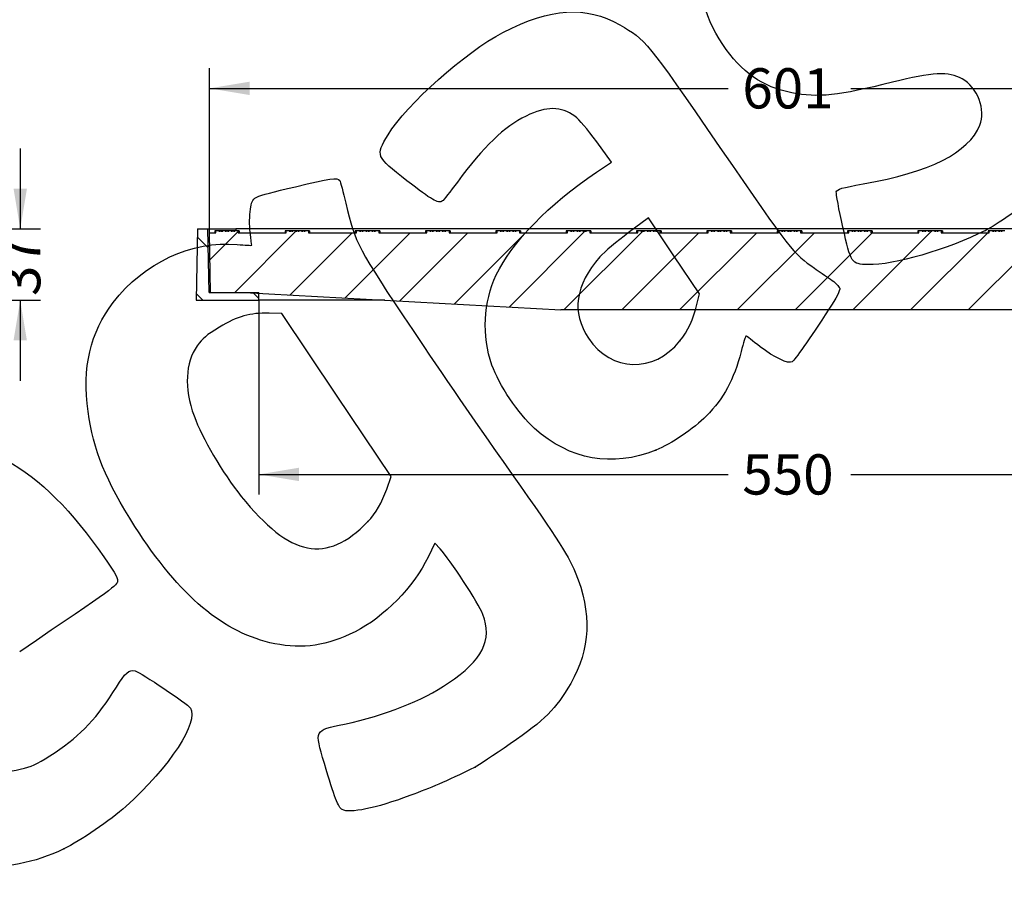
# Model space of a CAD drawing. Units: millimetres. Extents: x 0 to 291, y 0 to 204.
# Drawn here: x 173 to 250, y 91 to 157 of the extents above; entities that cross this region are included whole.
import ezdxf
from ezdxf.enums import TextEntityAlignment as Align

# ---------------------------------------------------------------- set-up
doc = ezdxf.new("R2010")
doc.units = ezdxf.units.MM
for name, color, linetype in [('PO-20M', 7, 'Continuous'), ('PO-20R', 7, 'Continuous'), ('Predeterminado', 7, 'Continuous')]:
    doc.layers.add(name, color=color, linetype=linetype)
doc.styles.add('SEACAD_Arial', font='arial.ttf')
doc.dimstyles.new('ISO', dxfattribs={"dimtxt": 3.125, "dimasz": 3.125, "dimexe": 1.5625, "dimexo": 0, "dimgap": 0.78125, "dimtad": 0, "dimdec": 0, "dimlfac": 6.666667, "dimtxsty": 'SEACAD_Arial', "dimblk1": '_SE_FILLED', "dimblk2": '_SE_FILLED', "dimsah": 1, "dimcen": 1.5625, "dimadec": 1, "dimazin": 0, "dimtfac": 0.5, "dimtmove": 0, "dimatfit": 3, "dimfxl": 1, "dimarcsym": 0})

# ---------------------------------------------------------------- blocks, each defined once
blk = doc.blocks.new('SE6')
at = {"layer": 'PO-20M', "linetype": 'Continuous'}
h = blk.add_hatch(dxfattribs=at)
h.set_pattern_fill('LINE', angle=135, style=0)
h.paths.add_polyline_path([(187.218, 141.193), (187.122, 135.643), (191.997, 135.643), (191.997, 136.243), (188.13, 136.243), (188.043, 141.193)])
at = {"layer": 'PO-20R', "linetype": 'Continuous'}
h = blk.add_hatch(dxfattribs=at)
h.set_pattern_fill('LINE', angle=45, style=0)
h.paths.add_polyline_path([(227.744, 141.043), (227.744, 141.005), (227.638, 141.005), (227.638, 141.043), (227.447, 141.043), (227.447, 141.005), (227.341, 141.005), (227.341, 141.043), (227.267, 141.043), (227.267, 141.005), (227.161, 141.005), (227.161, 141.043), (226.916, 141.043), (226.916, 140.893), (223.18, 140.893), (223.18, 141.043), (222.936, 141.043), (222.936, 141.005), (222.83, 141.005), (222.83, 141.043), (222.756, 141.043), (222.756, 141.005), (222.65, 141.005), (222.65, 141.043), (222.458, 141.043), (222.458, 141.005), (222.352, 141.005), (222.352, 141.043), (222.278, 141.043), (222.278, 141.005), (222.172, 141.005), (222.172, 141.043), (221.981, 141.043), (221.981, 141.005), (221.875, 141.005), (221.875, 141.043), (221.801, 141.043), (221.801, 141.005), (221.695, 141.005), (221.695, 141.043), (221.451, 141.043), (221.451, 140.893), (217.714, 140.893), (217.714, 141.043), (217.47, 141.043), (217.47, 141.005), (217.364, 141.005), (217.364, 141.043), (217.29, 141.043), (217.29, 141.005), (217.184, 141.005), (217.184, 141.043), (216.993, 141.043), (216.993, 141.005), (216.887, 141.005), (216.887, 141.043), (216.813, 141.043), (216.813, 141.005), (216.707, 141.005), (216.707, 141.043), (216.515, 141.043), (216.515, 141.005), (216.409, 141.005), (216.409, 141.043), (216.335, 141.043), (216.335, 141.005), (216.229, 141.005), (216.229, 141.043), (215.985, 141.043), (215.985, 140.893), (212.249, 140.893), (212.249, 141.043), (212.004, 141.043), (212.004, 141.005), (211.898, 141.005), (211.898, 141.043), (211.824, 141.043), (211.824, 141.005), (211.718, 141.005), (211.718, 141.043), (211.527, 141.043), (211.527, 141.005), (211.421, 141.005), (211.421, 141.043), (211.347, 141.043), (211.347, 141.005), (211.241, 141.005), (211.241, 141.043), (211.05, 141.043), (211.05, 141.005), (210.944, 141.005), (210.944, 141.043), (210.87, 141.043), (210.87, 141.005), (210.764, 141.005), (210.764, 141.043), (210.52, 141.043), (210.52, 140.893), (206.783, 140.893), (206.783, 141.043), (206.539, 141.043), (206.539, 141.005), (206.433, 141.005), (206.433, 141.043), (206.359, 141.043), (206.359, 141.005), (206.253, 141.005), (206.253, 141.043), (206.062, 141.043), (206.062, 141.005), (205.955, 141.005), (205.955, 141.043), (205.882, 141.043), (205.882, 141.005), (205.775, 141.005), (205.775, 141.043), (205.584, 141.043), (205.584, 141.005), (205.478, 141.005), (205.478, 141.043), (205.404, 141.043), (205.404, 141.005), (205.298, 141.005), (205.298, 141.043), (205.054, 141.043), (205.054, 140.893), (201.317, 140.893), (201.317, 141.043), (201.073, 141.043), (201.073, 141.005), (200.967, 141.005), (200.967, 141.043), (200.893, 141.043), (200.893, 141.005), (200.787, 141.005), (200.787, 141.043), (200.596, 141.043), (200.596, 141.005), (200.49, 141.005), (200.49, 141.043), (200.416, 141.043), (200.416, 141.005), (200.31, 141.005), (200.31, 141.043), (200.119, 141.043), (200.119, 141.005), (200.013, 141.005), (200.013, 141.043), (199.939, 141.043), (199.939, 141.005), (199.833, 141.005), (199.833, 141.043), (199.588, 141.043), (199.588, 140.893), (195.852, 140.893), (195.852, 141.043), (195.608, 141.043), (195.608, 141.005), (195.502, 141.005), (195.502, 141.043), (195.428, 141.043), (195.428, 141.005), (195.322, 141.005), (195.322, 141.043), (195.13, 141.043), (195.13, 141.005), (195.024, 141.005), (195.024, 141.043), (194.95, 141.043), (194.95, 141.005), (194.844, 141.005), (194.844, 141.043), (194.653, 141.043), (194.653, 141.005), (194.547, 141.005), (194.547, 141.043), (194.473, 141.043), (194.473, 141.005), (194.367, 141.005), (194.367, 141.043), (194.123, 141.043), (194.123, 140.893), (190.386, 140.893), (190.386, 141.043), (190.142, 141.043), (190.142, 141.005), (190.036, 141.005), (190.036, 141.043), (189.962, 141.043), (189.962, 141.005), (189.856, 141.005), (189.856, 141.043), (189.665, 141.043), (189.665, 141.005), (189.559, 141.005), (189.559, 141.043), (189.485, 141.043), (189.485, 141.005), (189.379, 141.005), (189.379, 141.043), (189.187, 141.043), (189.187, 141.005), (189.081, 141.005), (189.081, 141.043), (189.007, 141.043), (189.007, 141.005), (188.901, 141.005), (188.901, 141.043), (188.657, 141.043), (188.657, 140.893), (188.172, 140.893), (188.253, 136.243), (190.872, 136.243), (215.472, 134.893), (251.022, 134.893), (275.622, 136.243), (278.24, 136.243), (278.322, 140.893), (277.836, 140.893), (277.836, 141.043), (277.592, 141.043), (277.592, 141.005), (277.486, 141.005), (277.486, 141.043), (277.412, 141.043), (277.412, 141.005), (277.306, 141.005), (277.306, 141.043), (277.115, 141.043), (277.115, 141.005), (277.009, 141.005), (277.009, 141.043), (276.935, 141.043), (276.935, 141.005), (276.829, 141.005), (276.829, 141.043), (276.637, 141.043), (276.637, 141.005), (276.531, 141.005), (276.531, 141.043), (276.457, 141.043), (276.457, 141.005), (276.351, 141.005), (276.351, 141.043), (276.107, 141.043), (276.107, 140.893), (272.371, 140.893), (272.371, 141.043), (272.126, 141.043), (272.126, 141.005), (272.02, 141.005), (272.02, 141.043), (271.946, 141.043), (271.946, 141.005), (271.84, 141.005), (271.84, 141.043), (271.649, 141.043), (271.649, 141.005), (271.543, 141.005), (271.543, 141.043), (271.469, 141.043), (271.469, 141.005), (271.363, 141.005), (271.363, 141.043), (271.172, 141.043), (271.172, 141.005), (271.066, 141.005), (271.066, 141.043), (270.992, 141.043), (270.992, 141.005), (270.886, 141.005), (270.886, 141.043), (270.641, 141.043), (270.641, 140.893), (266.905, 140.893), (266.905, 141.043), (266.661, 141.043), (266.661, 141.005), (266.555, 141.005), (266.555, 141.043), (266.481, 141.043), (266.481, 141.005), (266.375, 141.005), (266.375, 141.043), (266.183, 141.043), (266.183, 141.005), (266.077, 141.005), (266.077, 141.043), (266.003, 141.043), (266.003, 141.005), (265.897, 141.005), (265.897, 141.043), (265.706, 141.043), (265.706, 141.005), (265.6, 141.005), (265.6, 141.043), (265.526, 141.043), (265.526, 141.005), (265.42, 141.005), (265.42, 141.043), (265.176, 141.043), (265.176, 140.893), (261.439, 140.893), (261.439, 141.043), (261.195, 141.043), (261.195, 141.005), (261.089, 141.005), (261.089, 141.043), (261.015, 141.043), (261.015, 141.005), (260.909, 141.005), (260.909, 141.043), (260.718, 141.043), (260.718, 141.005), (260.612, 141.005), (260.612, 141.043), (260.538, 141.043), (260.538, 141.005), (260.432, 141.005), (260.432, 141.043), (260.24, 141.043), (260.24, 141.005), (260.134, 141.005), (260.134, 141.043), (260.06, 141.043), (260.06, 141.005), (259.954, 141.005), (259.954, 141.043), (259.71, 141.043), (259.71, 140.893), (255.974, 140.893), (255.974, 141.043), (255.729, 141.043), (255.729, 141.005), (255.623, 141.005), (255.623, 141.043), (255.549, 141.043), (255.549, 141.005), (255.443, 141.005), (255.443, 141.043), (255.252, 141.043), (255.252, 141.005), (255.146, 141.005), (255.146, 141.043), (255.072, 141.043), (255.072, 141.005), (254.966, 141.005), (254.966, 141.043), (254.775, 141.043), (254.775, 141.005), (254.669, 141.005), (254.669, 141.043), (254.595, 141.043), (254.595, 141.005), (254.489, 141.005), (254.489, 141.043), (254.245, 141.043), (254.245, 140.893), (250.508, 140.893), (250.508, 141.043), (250.264, 141.043), (250.264, 141.005), (250.158, 141.005), (250.158, 141.043), (250.084, 141.043), (250.084, 141.005), (249.978, 141.005), (249.978, 141.043), (249.787, 141.043), (249.787, 141.005), (249.68, 141.005), (249.68, 141.043), (249.607, 141.043), (249.607, 141.005), (249.5, 141.005), (249.5, 141.043), (249.309, 141.043), (249.309, 141.005), (249.203, 141.005), (249.203, 141.043), (249.129, 141.043), (249.129, 141.005), (249.023, 141.005), (249.023, 141.043), (248.779, 141.043), (248.779, 140.893), (245.042, 140.893), (245.042, 141.043), (244.798, 141.043), (244.798, 141.005), (244.692, 141.005), (244.692, 141.043), (244.618, 141.043), (244.618, 141.005), (244.512, 141.005), (244.512, 141.043), (244.321, 141.043), (244.321, 141.005), (244.215, 141.005), (244.215, 141.043), (244.141, 141.043), (244.141, 141.005), (244.035, 141.005), (244.035, 141.043), (243.844, 141.043), (243.844, 141.005), (243.738, 141.005), (243.738, 141.043), (243.664, 141.043), (243.664, 141.005), (243.558, 141.005), (243.558, 141.043), (243.313, 141.043), (243.313, 140.893), (239.577, 140.893), (239.577, 141.043), (239.333, 141.043), (239.333, 141.005), (239.227, 141.005), (239.227, 141.043), (239.153, 141.043), (239.153, 141.005), (239.047, 141.005), (239.047, 141.043), (238.855, 141.043), (238.855, 141.005), (238.749, 141.005), (238.749, 141.043), (238.675, 141.043), (238.675, 141.005), (238.569, 141.005), (238.569, 141.043), (238.378, 141.043), (238.378, 141.005), (238.272, 141.005), (238.272, 141.043), (238.198, 141.043), (238.198, 141.005), (238.092, 141.005), (238.092, 141.043), (237.848, 141.043), (237.848, 140.893), (234.111, 140.893), (234.111, 141.043), (233.867, 141.043), (233.867, 141.005), (233.761, 141.005), (233.761, 141.043), (233.687, 141.043), (233.687, 141.005), (233.581, 141.005), (233.581, 141.043), (233.39, 141.043), (233.39, 141.005), (233.284, 141.005), (233.284, 141.043), (233.21, 141.043), (233.21, 141.005), (233.104, 141.005), (233.104, 141.043), (232.912, 141.043), (232.912, 141.005), (232.806, 141.005), (232.806, 141.043), (232.732, 141.043), (232.732, 141.005), (232.626, 141.005), (232.626, 141.043), (232.382, 141.043), (232.382, 140.893), (228.646, 140.893), (228.646, 141.043), (228.401, 141.043), (228.401, 141.005), (228.295, 141.005), (228.295, 141.043), (228.221, 141.043), (228.221, 141.005), (228.115, 141.005), (228.115, 141.043), (227.924, 141.043), (227.924, 141.005), (227.818, 141.005), (227.818, 141.043)])
at = {"layer": 'PO-20M', "color": 7, "linetype": 'Continuous'}
for p, q in [((187.218, 141.193), (187.122, 135.643)), ((187.218, 141.193), (188.043, 141.193)), ((188.043, 141.193), (190.218, 141.193)), ((188.13, 136.243), (188.043, 141.193)), ((190.218, 141.193), (190.221, 141.043)), ((276.275, 141.193), (190.218, 141.193)), ((188.19, 139.824), (188.067, 139.824)), ((188.13, 136.243), (191.997, 136.243)), ((191.997, 135.643), (191.997, 136.243)), ((187.122, 135.643), (191.997, 135.643)), ((201.805, 135.643), (191.997, 135.643))]:
    blk.add_line(p, q, dxfattribs=at)
at = {"layer": 'PO-20R', "color": 7, "linetype": 'Continuous'}
for p, q in [((188.172, 140.893), (188.657, 140.893)), ((188.253, 136.243), (188.172, 140.893)), ((188.567, 141.043), (188.567, 140.893)), ((188.657, 141.043), (188.567, 141.043)), ((188.901, 141.043), (188.657, 141.043)), ((188.657, 140.893), (188.657, 141.043)), ((188.991, 141.043), (188.901, 141.043)), ((188.901, 141.005), (188.901, 141.043)), ((188.901, 141.005), (189.007, 141.005)), ((189.007, 141.043), (188.991, 141.043)), ((188.991, 141.043), (188.991, 141.005)), ((189.081, 141.043), (189.007, 141.043)), ((189.007, 141.043), (189.007, 141.005)), ((189.097, 141.043), (189.081, 141.043)), ((189.081, 141.005), (189.081, 141.043)), ((189.081, 141.005), (189.187, 141.005)), ((189.187, 141.043), (189.097, 141.043)), ((189.097, 141.043), (189.097, 141.005)), ((189.379, 141.043), (189.187, 141.043)), ((189.187, 141.043), (189.187, 141.005)), ((189.469, 141.043), (189.379, 141.043)), ((189.379, 141.005), (189.379, 141.043)), ((189.379, 141.005), (189.485, 141.005)), ((189.485, 141.043), (189.469, 141.043)), ((189.469, 141.043), (189.469, 141.005)), ((189.559, 141.043), (189.485, 141.043)), ((189.485, 141.043), (189.485, 141.005)), ((189.575, 141.043), (189.559, 141.043)), ((189.559, 141.005), (189.559, 141.043)), ((189.559, 141.005), (189.665, 141.005)), ((189.665, 141.043), (189.575, 141.043)), ((189.575, 141.043), (189.575, 141.005)), ((189.856, 141.043), (189.665, 141.043)), ((189.665, 141.043), (189.665, 141.005)), ((189.946, 141.043), (189.856, 141.043)), ((189.856, 141.005), (189.856, 141.043)), ((189.856, 141.005), (189.962, 141.005)), ((189.962, 141.043), (189.946, 141.043)), ((189.946, 141.043), (189.946, 141.005)), ((190.036, 141.043), (189.962, 141.043)), ((189.962, 141.043), (189.962, 141.005)), ((190.052, 141.043), (190.036, 141.043)), ((190.036, 141.005), (190.036, 141.043)), ((190.036, 141.005), (190.142, 141.005)), ((190.142, 141.043), (190.052, 141.043)), ((190.052, 141.043), (190.052, 141.005)), ((190.386, 141.043), (190.142, 141.043)), ((190.142, 141.043), (190.142, 141.005)), ((190.476, 141.043), (190.386, 141.043)), ((190.386, 141.043), (190.386, 140.893)), ((190.386, 140.893), (194.123, 140.893)), ((190.476, 141.043), (190.476, 140.893)), ((194.033, 141.043), (194.033, 140.893)), ((194.123, 141.043), (194.033, 141.043)), ((194.367, 141.043), (194.123, 141.043)), ((194.123, 140.893), (194.123, 141.043)), ((194.457, 141.043), (194.367, 141.043)), ((194.367, 141.005), (194.367, 141.043)), ((194.367, 141.005), (194.473, 141.005)), ((194.473, 141.043), (194.457, 141.043)), ((194.457, 141.043), (194.457, 141.005)), ((194.547, 141.043), (194.473, 141.043)), ((194.473, 141.043), (194.473, 141.005)), ((194.563, 141.043), (194.547, 141.043)), ((194.547, 141.005), (194.547, 141.043)), ((194.547, 141.005), (194.653, 141.005)), ((194.653, 141.043), (194.563, 141.043)), ((194.563, 141.043), (194.563, 141.005)), ((194.844, 141.043), (194.653, 141.043)), ((194.653, 141.043), (194.653, 141.005)), ((194.934, 141.043), (194.844, 141.043)), ((194.844, 141.005), (194.844, 141.043)), ((194.844, 141.005), (194.95, 141.005)), ((194.95, 141.043), (194.934, 141.043)), ((194.934, 141.043), (194.934, 141.005)), ((195.024, 141.043), (194.95, 141.043)), ((194.95, 141.043), (194.95, 141.005)), ((195.04, 141.043), (195.024, 141.043)), ((195.024, 141.005), (195.024, 141.043)), ((195.024, 141.005), (195.13, 141.005)), ((195.13, 141.043), (195.04, 141.043)), ((195.04, 141.043), (195.04, 141.005)), ((195.322, 141.043), (195.13, 141.043)), ((195.13, 141.043), (195.13, 141.005)), ((195.412, 141.043), (195.322, 141.043)), ((195.322, 141.005), (195.322, 141.043)), ((195.322, 141.005), (195.428, 141.005)), ((195.428, 141.043), (195.412, 141.043)), ((195.412, 141.043), (195.412, 141.005)), ((195.502, 141.043), (195.428, 141.043)), ((195.428, 141.043), (195.428, 141.005)), ((195.518, 141.043), (195.502, 141.043)), ((195.502, 141.005), (195.502, 141.043)), ((195.502, 141.005), (195.608, 141.005)), ((195.608, 141.043), (195.518, 141.043)), ((195.518, 141.043), (195.518, 141.005)), ((195.852, 141.043), (195.608, 141.043)), ((195.608, 141.043), (195.608, 141.005)), ((195.942, 141.043), (195.852, 141.043)), ((195.852, 141.043), (195.852, 140.893)), ((195.852, 140.893), (199.588, 140.893)), ((195.942, 141.043), (195.942, 140.893)), ((199.498, 141.043), (199.498, 140.893)), ((199.588, 141.043), (199.498, 141.043)), ((199.833, 141.043), (199.588, 141.043)), ((199.588, 140.893), (199.588, 141.043)), ((199.923, 141.043), (199.833, 141.043)), ((199.833, 141.005), (199.833, 141.043)), ((199.833, 141.005), (199.939, 141.005)), ((199.939, 141.043), (199.923, 141.043)), ((199.923, 141.043), (199.923, 141.005)), ((200.013, 141.043), (199.939, 141.043)), ((199.939, 141.043), (199.939, 141.005)), ((200.029, 141.043), (200.013, 141.043)), ((200.013, 141.005), (200.013, 141.043)), ((200.013, 141.005), (200.119, 141.005)), ((200.119, 141.043), (200.029, 141.043)), ((200.029, 141.043), (200.029, 141.005)), ((200.31, 141.043), (200.119, 141.043)), ((200.119, 141.043), (200.119, 141.005)), ((200.4, 141.043), (200.31, 141.043)), ((200.31, 141.005), (200.31, 141.043)), ((200.31, 141.005), (200.416, 141.005)), ((200.416, 141.043), (200.4, 141.043)), ((200.4, 141.043), (200.4, 141.005)), ((200.49, 141.043), (200.416, 141.043)), ((200.416, 141.043), (200.416, 141.005)), ((200.506, 141.043), (200.49, 141.043)), ((200.49, 141.005), (200.49, 141.043)), ((200.49, 141.005), (200.596, 141.005)), ((200.596, 141.043), (200.506, 141.043)), ((200.506, 141.043), (200.506, 141.005)), ((200.787, 141.043), (200.596, 141.043)), ((200.596, 141.043), (200.596, 141.005)), ((200.877, 141.043), (200.787, 141.043)), ((200.787, 141.005), (200.787, 141.043)), ((200.787, 141.005), (200.893, 141.005)), ((200.893, 141.043), (200.877, 141.043)), ((200.877, 141.043), (200.877, 141.005)), ((200.967, 141.043), (200.893, 141.043)), ((200.893, 141.043), (200.893, 141.005)), ((200.983, 141.043), (200.967, 141.043)), ((200.967, 141.005), (200.967, 141.043)), ((200.967, 141.005), (201.073, 141.005)), ((201.073, 141.043), (200.983, 141.043)), ((200.983, 141.043), (200.983, 141.005)), ((201.317, 141.043), (201.073, 141.043)), ((201.073, 141.043), (201.073, 141.005)), ((201.407, 141.043), (201.317, 141.043)), ((201.317, 141.043), (201.317, 140.893)), ((201.317, 140.893), (205.054, 140.893)), ((201.407, 141.043), (201.407, 140.893)), ((204.964, 141.043), (204.964, 140.893)), ((205.054, 141.043), (204.964, 141.043)), ((205.298, 141.043), (205.054, 141.043)), ((205.054, 140.893), (205.054, 141.043)), ((205.388, 141.043), (205.298, 141.043)), ((205.298, 141.005), (205.298, 141.043)), ((205.298, 141.005), (205.404, 141.005)), ((205.404, 141.043), (205.388, 141.043)), ((205.388, 141.043), (205.388, 141.005)), ((205.478, 141.043), (205.404, 141.043)), ((205.404, 141.043), (205.404, 141.005)), ((205.494, 141.043), (205.478, 141.043)), ((205.478, 141.005), (205.478, 141.043)), ((205.478, 141.005), (205.584, 141.005)), ((205.584, 141.043), (205.494, 141.043)), ((205.494, 141.043), (205.494, 141.005)), ((205.775, 141.043), (205.584, 141.043)), ((205.584, 141.043), (205.584, 141.005)), ((205.865, 141.043), (205.775, 141.043)), ((205.775, 141.005), (205.775, 141.043)), ((205.775, 141.005), (205.882, 141.005)), ((205.882, 141.043), (205.865, 141.043)), ((205.865, 141.043), (205.865, 141.005)), ((205.955, 141.043), (205.882, 141.043)), ((205.882, 141.043), (205.882, 141.005)), ((205.972, 141.043), (205.955, 141.043)), ((205.955, 141.005), (205.955, 141.043)), ((205.955, 141.005), (206.062, 141.005)), ((206.062, 141.043), (205.972, 141.043)), ((205.972, 141.043), (205.972, 141.005)), ((206.253, 141.043), (206.062, 141.043)), ((206.062, 141.043), (206.062, 141.005)), ((206.343, 141.043), (206.253, 141.043)), ((206.253, 141.005), (206.253, 141.043)), ((206.253, 141.005), (206.359, 141.005)), ((206.359, 141.043), (206.343, 141.043)), ((206.343, 141.043), (206.343, 141.005)), ((206.433, 141.043), (206.359, 141.043)), ((206.359, 141.043), (206.359, 141.005)), ((206.449, 141.043), (206.433, 141.043)), ((206.433, 141.005), (206.433, 141.043)), ((206.433, 141.005), (206.539, 141.005)), ((206.539, 141.043), (206.449, 141.043)), ((206.449, 141.043), (206.449, 141.005)), ((206.783, 141.043), (206.539, 141.043)), ((206.539, 141.043), (206.539, 141.005)), ((206.873, 141.043), (206.783, 141.043)), ((206.783, 141.043), (206.783, 140.893)), ((206.783, 140.893), (210.52, 140.893)), ((206.873, 141.043), (206.873, 140.893)), ((210.43, 141.043), (210.43, 140.893)), ((210.52, 141.043), (210.43, 141.043)), ((210.764, 141.043), (210.52, 141.043)), ((210.52, 140.893), (210.52, 141.043)), ((210.854, 141.043), (210.764, 141.043)), ((210.764, 141.005), (210.764, 141.043)), ((210.764, 141.005), (210.87, 141.005)), ((210.87, 141.043), (210.854, 141.043)), ((210.854, 141.043), (210.854, 141.005)), ((210.944, 141.043), (210.87, 141.043)), ((210.87, 141.043), (210.87, 141.005)), ((210.96, 141.043), (210.944, 141.043)), ((210.944, 141.005), (210.944, 141.043)), ((210.944, 141.005), (211.05, 141.005)), ((211.05, 141.043), (210.96, 141.043)), ((210.96, 141.043), (210.96, 141.005)), ((211.241, 141.043), (211.05, 141.043)), ((211.05, 141.043), (211.05, 141.005)), ((211.331, 141.043), (211.241, 141.043)), ((211.241, 141.005), (211.241, 141.043)), ((211.241, 141.005), (211.347, 141.005)), ((211.347, 141.043), (211.331, 141.043)), ((211.331, 141.043), (211.331, 141.005)), ((211.421, 141.043), (211.347, 141.043)), ((211.347, 141.043), (211.347, 141.005)), ((211.437, 141.043), (211.421, 141.043)), ((211.421, 141.005), (211.421, 141.043)), ((211.421, 141.005), (211.527, 141.005)), ((211.527, 141.043), (211.437, 141.043)), ((211.437, 141.043), (211.437, 141.005)), ((211.718, 141.043), (211.527, 141.043)), ((211.527, 141.043), (211.527, 141.005)), ((211.808, 141.043), (211.718, 141.043)), ((211.718, 141.005), (211.718, 141.043)), ((211.718, 141.005), (211.824, 141.005)), ((211.824, 141.043), (211.808, 141.043)), ((211.808, 141.043), (211.808, 141.005)), ((211.898, 141.043), (211.824, 141.043)), ((211.824, 141.043), (211.824, 141.005)), ((211.914, 141.043), (211.898, 141.043)), ((211.898, 141.005), (211.898, 141.043)), ((211.898, 141.005), (212.004, 141.005)), ((212.004, 141.043), (211.914, 141.043)), ((211.914, 141.043), (211.914, 141.005)), ((212.249, 141.043), (212.004, 141.043)), ((212.004, 141.043), (212.004, 141.005)), ((212.339, 141.043), (212.249, 141.043)), ((212.249, 141.043), (212.249, 140.893)), ((212.249, 140.893), (215.985, 140.893)), ((212.339, 141.043), (212.339, 140.893)), ((215.895, 141.043), (215.895, 140.893)), ((215.985, 141.043), (215.895, 141.043)), ((216.229, 141.043), (215.985, 141.043)), ((215.985, 140.893), (215.985, 141.043)), ((216.319, 141.043), (216.229, 141.043)), ((216.229, 141.005), (216.229, 141.043)), ((216.229, 141.005), (216.335, 141.005)), ((216.335, 141.043), (216.319, 141.043)), ((216.319, 141.043), (216.319, 141.005)), ((216.409, 141.043), (216.335, 141.043)), ((216.335, 141.043), (216.335, 141.005)), ((216.425, 141.043), (216.409, 141.043)), ((216.409, 141.005), (216.409, 141.043)), ((216.409, 141.005), (216.515, 141.005)), ((216.515, 141.043), (216.425, 141.043)), ((216.425, 141.043), (216.425, 141.005)), ((216.707, 141.043), (216.515, 141.043)), ((216.515, 141.043), (216.515, 141.005)), ((216.797, 141.043), (216.707, 141.043)), ((216.707, 141.005), (216.707, 141.043)), ((216.707, 141.005), (216.813, 141.005)), ((216.813, 141.043), (216.797, 141.043)), ((216.797, 141.043), (216.797, 141.005)), ((216.887, 141.043), (216.813, 141.043)), ((216.813, 141.043), (216.813, 141.005)), ((216.903, 141.043), (216.887, 141.043)), ((216.887, 141.005), (216.887, 141.043)), ((216.887, 141.005), (216.993, 141.005)), ((216.993, 141.043), (216.903, 141.043)), ((216.903, 141.043), (216.903, 141.005)), ((217.184, 141.043), (216.993, 141.043)), ((216.993, 141.043), (216.993, 141.005)), ((217.274, 141.043), (217.184, 141.043)), ((217.184, 141.005), (217.184, 141.043)), ((217.184, 141.005), (217.29, 141.005)), ((217.29, 141.043), (217.274, 141.043)), ((217.274, 141.043), (217.274, 141.005)), ((217.364, 141.043), (217.29, 141.043)), ((217.29, 141.043), (217.29, 141.005)), ((217.38, 141.043), (217.364, 141.043)), ((217.364, 141.005), (217.364, 141.043)), ((217.364, 141.005), (217.47, 141.005)), ((217.47, 141.043), (217.38, 141.043)), ((217.38, 141.043), (217.38, 141.005)), ((217.714, 141.043), (217.47, 141.043)), ((217.47, 141.043), (217.47, 141.005)), ((217.804, 141.043), (217.714, 141.043)), ((217.714, 141.043), (217.714, 140.893)), ((217.714, 140.893), (221.451, 140.893)), ((217.804, 141.043), (217.804, 140.893)), ((221.361, 141.043), (221.361, 140.893)), ((221.451, 141.043), (221.361, 141.043)), ((221.695, 141.043), (221.451, 141.043)), ((221.451, 140.893), (221.451, 141.043)), ((221.785, 141.043), (221.695, 141.043)), ((221.695, 141.005), (221.695, 141.043)), ((221.695, 141.005), (221.801, 141.005)), ((221.801, 141.043), (221.785, 141.043)), ((221.785, 141.043), (221.785, 141.005)), ((221.875, 141.043), (221.801, 141.043)), ((221.801, 141.043), (221.801, 141.005)), ((221.891, 141.043), (221.875, 141.043)), ((221.875, 141.005), (221.875, 141.043)), ((221.875, 141.005), (221.981, 141.005)), ((221.981, 141.043), (221.891, 141.043)), ((221.891, 141.043), (221.891, 141.005)), ((222.172, 141.043), (221.981, 141.043)), ((221.981, 141.043), (221.981, 141.005)), ((222.262, 141.043), (222.172, 141.043)), ((222.172, 141.005), (222.172, 141.043)), ((222.172, 141.005), (222.278, 141.005)), ((222.278, 141.043), (222.262, 141.043)), ((222.262, 141.043), (222.262, 141.005)), ((222.352, 141.043), (222.278, 141.043)), ((222.278, 141.043), (222.278, 141.005)), ((222.368, 141.043), (222.352, 141.043)), ((222.352, 141.005), (222.352, 141.043)), ((222.352, 141.005), (222.458, 141.005)), ((222.458, 141.043), (222.368, 141.043)), ((222.368, 141.043), (222.368, 141.005)), ((222.65, 141.043), (222.458, 141.043)), ((222.458, 141.043), (222.458, 141.005)), ((222.74, 141.043), (222.65, 141.043)), ((222.65, 141.005), (222.65, 141.043)), ((222.65, 141.005), (222.756, 141.005)), ((222.756, 141.043), (222.74, 141.043)), ((222.74, 141.043), (222.74, 141.005)), ((222.83, 141.043), (222.756, 141.043)), ((222.756, 141.043), (222.756, 141.005)), ((222.846, 141.043), (222.83, 141.043)), ((222.83, 141.005), (222.83, 141.043)), ((222.83, 141.005), (222.936, 141.005)), ((222.936, 141.043), (222.846, 141.043)), ((222.846, 141.043), (222.846, 141.005)), ((223.18, 141.043), (222.936, 141.043)), ((222.936, 141.043), (222.936, 141.005)), ((223.27, 141.043), (223.18, 141.043)), ((223.18, 141.043), (223.18, 140.893)), ((223.18, 140.893), (226.916, 140.893)), ((223.27, 141.043), (223.27, 140.893)), ((226.826, 141.043), (226.826, 140.893)), ((226.916, 141.043), (226.826, 141.043)), ((227.161, 141.043), (226.916, 141.043)), ((226.916, 140.893), (226.916, 141.043)), ((227.251, 141.043), (227.161, 141.043)), ((227.161, 141.005), (227.161, 141.043)), ((227.161, 141.005), (227.267, 141.005)), ((227.267, 141.043), (227.251, 141.043)), ((227.251, 141.043), (227.251, 141.005)), ((227.341, 141.043), (227.267, 141.043)), ((227.267, 141.043), (227.267, 141.005)), ((227.357, 141.043), (227.341, 141.043)), ((227.341, 141.005), (227.341, 141.043)), ((227.341, 141.005), (227.447, 141.005)), ((227.447, 141.043), (227.357, 141.043)), ((227.357, 141.043), (227.357, 141.005)), ((227.638, 141.043), (227.447, 141.043)), ((227.447, 141.043), (227.447, 141.005)), ((227.728, 141.043), (227.638, 141.043)), ((227.638, 141.005), (227.638, 141.043)), ((227.638, 141.005), (227.744, 141.005)), ((227.744, 141.043), (227.728, 141.043)), ((227.728, 141.043), (227.728, 141.005)), ((227.744, 141.043), (227.744, 141.005)), ((227.818, 141.043), (227.744, 141.043)), ((227.834, 141.043), (227.818, 141.043)), ((227.818, 141.005), (227.818, 141.043)), ((227.818, 141.005), (227.924, 141.005)), ((227.924, 141.043), (227.834, 141.043)), ((227.834, 141.043), (227.834, 141.005)), ((227.924, 141.043), (227.924, 141.005)), ((228.115, 141.043), (227.924, 141.043)), ((228.205, 141.043), (228.115, 141.043)), ((228.115, 141.005), (228.115, 141.043)), ((228.115, 141.005), (228.221, 141.005)), ((228.221, 141.043), (228.205, 141.043)), ((228.205, 141.043), (228.205, 141.005)), ((228.221, 141.043), (228.221, 141.005)), ((228.295, 141.043), (228.221, 141.043)), ((228.311, 141.043), (228.295, 141.043)), ((228.295, 141.005), (228.295, 141.043)), ((228.295, 141.005), (228.401, 141.005)), ((228.401, 141.043), (228.311, 141.043)), ((228.311, 141.043), (228.311, 141.005)), ((228.401, 141.043), (228.401, 141.005)), ((228.646, 141.043), (228.401, 141.043)), ((228.736, 141.043), (228.646, 141.043)), ((228.646, 141.043), (228.646, 140.893)), ((228.646, 140.893), (232.382, 140.893)), ((228.736, 141.043), (228.736, 140.893)), ((232.292, 141.043), (232.292, 140.893)), ((232.382, 141.043), (232.292, 141.043)), ((232.382, 140.893), (232.382, 141.043)), ((232.626, 141.043), (232.382, 141.043)), ((232.716, 141.043), (232.626, 141.043)), ((232.626, 141.005), (232.626, 141.043)), ((232.626, 141.005), (232.732, 141.005)), ((232.732, 141.043), (232.716, 141.043)), ((232.716, 141.043), (232.716, 141.005)), ((232.732, 141.043), (232.732, 141.005)), ((232.806, 141.043), (232.732, 141.043)), ((232.822, 141.043), (232.806, 141.043)), ((232.806, 141.005), (232.806, 141.043)), ((232.806, 141.005), (232.912, 141.005)), ((232.912, 141.043), (232.822, 141.043)), ((232.822, 141.043), (232.822, 141.005)), ((232.912, 141.043), (232.912, 141.005)), ((233.104, 141.043), (232.912, 141.043)), ((233.194, 141.043), (233.104, 141.043)), ((233.104, 141.005), (233.104, 141.043)), ((233.104, 141.005), (233.21, 141.005)), ((233.21, 141.043), (233.194, 141.043)), ((233.194, 141.043), (233.194, 141.005)), ((233.21, 141.043), (233.21, 141.005)), ((233.284, 141.043), (233.21, 141.043)), ((233.3, 141.043), (233.284, 141.043)), ((233.284, 141.005), (233.284, 141.043)), ((233.284, 141.005), (233.39, 141.005)), ((233.39, 141.043), (233.3, 141.043)), ((233.3, 141.043), (233.3, 141.005)), ((233.39, 141.043), (233.39, 141.005)), ((233.581, 141.043), (233.39, 141.043)), ((233.671, 141.043), (233.581, 141.043)), ((233.581, 141.005), (233.581, 141.043)), ((233.581, 141.005), (233.687, 141.005)), ((233.687, 141.043), (233.671, 141.043)), ((233.671, 141.043), (233.671, 141.005)), ((233.687, 141.043), (233.687, 141.005)), ((233.761, 141.043), (233.687, 141.043)), ((233.777, 141.043), (233.761, 141.043)), ((233.761, 141.005), (233.761, 141.043)), ((233.761, 141.005), (233.867, 141.005)), ((233.867, 141.043), (233.777, 141.043)), ((233.777, 141.043), (233.777, 141.005)), ((233.867, 141.043), (233.867, 141.005)), ((234.111, 141.043), (233.867, 141.043)), ((234.201, 141.043), (234.111, 141.043)), ((234.111, 141.043), (234.111, 140.893)), ((234.111, 140.893), (237.848, 140.893)), ((234.201, 141.043), (234.201, 140.893)), ((237.758, 141.043), (237.758, 140.893)), ((237.848, 141.043), (237.758, 141.043)), ((237.848, 140.893), (237.848, 141.043)), ((238.092, 141.043), (237.848, 141.043)), ((238.182, 141.043), (238.092, 141.043)), ((238.092, 141.005), (238.092, 141.043)), ((238.092, 141.005), (238.198, 141.005)), ((238.198, 141.043), (238.182, 141.043)), ((238.182, 141.043), (238.182, 141.005)), ((238.198, 141.043), (238.198, 141.005)), ((238.272, 141.043), (238.198, 141.043)), ((238.288, 141.043), (238.272, 141.043)), ((238.272, 141.005), (238.272, 141.043)), ((238.272, 141.005), (238.378, 141.005)), ((238.378, 141.043), (238.288, 141.043)), ((238.288, 141.043), (238.288, 141.005)), ((238.378, 141.043), (238.378, 141.005)), ((238.569, 141.043), (238.378, 141.043)), ((238.659, 141.043), (238.569, 141.043)), ((238.569, 141.005), (238.569, 141.043)), ((238.569, 141.005), (238.675, 141.005)), ((238.675, 141.043), (238.659, 141.043)), ((238.659, 141.043), (238.659, 141.005)), ((238.675, 141.043), (238.675, 141.005)), ((238.749, 141.043), (238.675, 141.043)), ((238.765, 141.043), (238.749, 141.043)), ((238.749, 141.005), (238.749, 141.043)), ((238.749, 141.005), (238.855, 141.005)), ((238.855, 141.043), (238.765, 141.043)), ((238.765, 141.043), (238.765, 141.005)), ((238.855, 141.043), (238.855, 141.005)), ((239.047, 141.043), (238.855, 141.043)), ((239.137, 141.043), (239.047, 141.043)), ((239.047, 141.005), (239.047, 141.043)), ((239.047, 141.005), (239.153, 141.005)), ((239.153, 141.043), (239.137, 141.043)), ((239.137, 141.043), (239.137, 141.005)), ((239.153, 141.043), (239.153, 141.005)), ((239.227, 141.043), (239.153, 141.043)), ((239.243, 141.043), (239.227, 141.043)), ((239.227, 141.005), (239.227, 141.043)), ((239.227, 141.005), (239.333, 141.005)), ((239.333, 141.043), (239.243, 141.043)), ((239.243, 141.043), (239.243, 141.005)), ((239.333, 141.043), (239.333, 141.005)), ((239.577, 141.043), (239.333, 141.043)), ((239.667, 141.043), (239.577, 141.043)), ((239.577, 141.043), (239.577, 140.893)), ((239.577, 140.893), (243.313, 140.893)), ((239.667, 141.043), (239.667, 140.893)), ((243.223, 141.043), (243.223, 140.893)), ((243.313, 141.043), (243.223, 141.043)), ((243.313, 140.893), (243.313, 141.043)), ((243.558, 141.043), (243.313, 141.043)), ((243.648, 141.043), (243.558, 141.043)), ((243.558, 141.005), (243.558, 141.043)), ((243.558, 141.005), (243.664, 141.005)), ((243.664, 141.043), (243.648, 141.043)), ((243.648, 141.043), (243.648, 141.005)), ((243.664, 141.043), (243.664, 141.005)), ((243.738, 141.043), (243.664, 141.043)), ((243.754, 141.043), (243.738, 141.043)), ((243.738, 141.005), (243.738, 141.043)), ((243.738, 141.005), (243.844, 141.005)), ((243.844, 141.043), (243.754, 141.043)), ((243.754, 141.043), (243.754, 141.005)), ((243.844, 141.043), (243.844, 141.005)), ((244.035, 141.043), (243.844, 141.043)), ((244.125, 141.043), (244.035, 141.043)), ((244.035, 141.005), (244.035, 141.043)), ((244.035, 141.005), (244.141, 141.005)), ((244.141, 141.043), (244.125, 141.043)), ((244.125, 141.043), (244.125, 141.005)), ((244.141, 141.043), (244.141, 141.005)), ((244.215, 141.043), (244.141, 141.043)), ((244.231, 141.043), (244.215, 141.043)), ((244.215, 141.005), (244.215, 141.043)), ((244.215, 141.005), (244.321, 141.005)), ((244.321, 141.043), (244.231, 141.043)), ((244.231, 141.043), (244.231, 141.005)), ((244.321, 141.043), (244.321, 141.005)), ((244.512, 141.043), (244.321, 141.043)), ((244.602, 141.043), (244.512, 141.043)), ((244.512, 141.005), (244.512, 141.043)), ((244.512, 141.005), (244.618, 141.005)), ((244.618, 141.043), (244.602, 141.043)), ((244.602, 141.043), (244.602, 141.005)), ((244.618, 141.043), (244.618, 141.005)), ((244.692, 141.043), (244.618, 141.043)), ((244.708, 141.043), (244.692, 141.043)), ((244.692, 141.005), (244.692, 141.043)), ((244.692, 141.005), (244.798, 141.005)), ((244.798, 141.043), (244.708, 141.043)), ((244.708, 141.043), (244.708, 141.005)), ((244.798, 141.043), (244.798, 141.005)), ((245.042, 141.043), (244.798, 141.043)), ((245.132, 141.043), (245.042, 141.043)), ((245.042, 141.043), (245.042, 140.893)), ((245.042, 140.893), (248.779, 140.893)), ((245.132, 141.043), (245.132, 140.893)), ((248.689, 141.043), (248.689, 140.893)), ((248.779, 141.043), (248.689, 141.043)), ((248.779, 140.893), (248.779, 141.043)), ((249.023, 141.043), (248.779, 141.043)), ((249.113, 141.043), (249.023, 141.043)), ((249.023, 141.005), (249.023, 141.043)), ((249.023, 141.005), (249.129, 141.005)), ((249.129, 141.043), (249.113, 141.043)), ((249.113, 141.043), (249.113, 141.005)), ((249.129, 141.043), (249.129, 141.005)), ((249.203, 141.043), (249.129, 141.043)), ((249.219, 141.043), (249.203, 141.043)), ((249.203, 141.005), (249.203, 141.043)), ((249.203, 141.005), (249.309, 141.005)), ((249.309, 141.043), (249.219, 141.043)), ((249.219, 141.043), (249.219, 141.005)), ((249.309, 141.043), (249.309, 141.005)), ((249.5, 141.043), (249.309, 141.043)), ((249.59, 141.043), (249.5, 141.043)), ((249.5, 141.005), (249.5, 141.043)), ((249.5, 141.005), (249.607, 141.005)), ((249.607, 141.043), (249.59, 141.043)), ((249.59, 141.043), (249.59, 141.005)), ((249.607, 141.043), (249.607, 141.005)), ((249.68, 141.043), (249.607, 141.043)), ((249.697, 141.043), (249.68, 141.043)), ((249.68, 141.005), (249.68, 141.043)), ((249.68, 141.005), (249.787, 141.005)), ((249.787, 141.043), (249.697, 141.043)), ((249.697, 141.043), (249.697, 141.005)), ((249.787, 141.043), (249.787, 141.005)), ((249.978, 141.043), (249.787, 141.043)), ((188.253, 136.243), (190.872, 136.243)), ((190.872, 136.243), (215.472, 134.893)), ((251.022, 134.893), (215.472, 134.893))]:
    blk.add_line(p, q, dxfattribs=at)
blk = doc.blocks.new('DMBLK70')
at = {"layer": 'Predeterminado', "linetype": 'Continuous'}
for points in [[(191.297, 152.631), (188.172, 152.11), (191.297, 151.589)], [(275.197, 152.631), (275.197, 151.589), (278.322, 152.11)]]:
    blk.add_hatch(color=7, dxfattribs=at).paths.add_polyline_path(points)
at = {"layer": 'Predeterminado', "color": 7, "linetype": 'Continuous'}
for p, q in [((188.172, 140.893), (188.172, 153.673)), ((278.322, 140.893), (278.322, 153.673)), ((188.172, 152.11), (228.484, 152.11)), ((238.009, 152.11), (278.322, 152.11))]:
    blk.add_line(p, q, dxfattribs=at)
at = {"layer": 'Predeterminado', "color": 7, "linetype": 'Continuous', "style": 'SEACAD_Arial'}
blk.add_text('601', height=3.125, dxfattribs=at).set_placement((229.578, 153.673), align=Align.TOP_LEFT)
blk = doc.blocks.new('_SE_FILLED')
at = {"color": 0}
blk.add_line((0, 0), (-1, 0), dxfattribs=at)
blk.add_solid([(0, 0), (-1, -0.1665), (-1, 0.1665), (0, 0)], dxfattribs=at)
blk = doc.blocks.new('DMBLK71')
at = {"layer": 'Predeterminado', "linetype": 'Continuous'}
for points in [[(195.122, 121.589), (195.122, 122.631), (191.997, 122.11)], [(271.372, 121.589), (274.497, 122.11), (271.372, 122.631)]]:
    blk.add_hatch(color=7, dxfattribs=at).paths.add_polyline_path(points)
at = {"layer": 'Predeterminado', "color": 7, "linetype": 'Continuous'}
for p, q in [((191.997, 135.643), (191.997, 120.548)), ((274.497, 135.643), (274.497, 120.548)), ((191.997, 122.11), (228.484, 122.11)), ((238.009, 122.11), (274.497, 122.11))]:
    blk.add_line(p, q, dxfattribs=at)
at = {"layer": 'Predeterminado', "color": 7, "linetype": 'Continuous', "style": 'SEACAD_Arial'}
blk.add_text('550', height=3.125, dxfattribs=at).set_placement((229.578, 123.673), align=Align.TOP_LEFT)
blk = doc.blocks.new('DMBLK74')
at = {"layer": 'Predeterminado', "linetype": 'Continuous'}
for points in [[(173.973, 144.318), (172.931, 144.318), (173.452, 141.193)], [(173.973, 132.518), (173.452, 135.643), (172.931, 132.518)]]:
    blk.add_hatch(color=7, dxfattribs=at).paths.add_polyline_path(points)
at = {"layer": 'Predeterminado', "color": 7, "linetype": 'Continuous'}
for p, q in [((173.452, 147.443), (173.452, 141.193)), ((166.371, 141.193), (175.015, 141.193)), ((166.468, 135.643), (175.015, 135.643)), ((173.452, 135.643), (173.452, 129.393))]:
    blk.add_line(p, q, dxfattribs=at)
at = {"layer": 'Predeterminado', "color": 7, "linetype": 'Continuous', "style": 'SEACAD_Arial'}
blk.add_text('37', height=3.125, rotation=90, dxfattribs=at).set_placement((171.89, 135.972), align=Align.TOP_LEFT)
blk = doc.blocks.new('SE858')
at = {"color": 7, "linetype": 'Continuous'}
for p, q in [((205.674, 116.769), (205.156, 115.69)), ((206.082, 116.335), (205.674, 116.769))]:
    blk.add_line(p, q, dxfattribs=at)
blk = doc.blocks.new('SE857')
blk.add_blockref('SE858', (0, 0))
blk = doc.blocks.new('SE860')
at = {"color": 7, "linetype": 'Continuous'}
blk.add_point((208.82, 99.367), dxfattribs=at)
blk = doc.blocks.new('SE859')
blk.add_blockref('SE860', (0, 0))
blk = doc.blocks.new('SE862')
at = {"color": 7, "linetype": 'Continuous'}
for p, q in [((193.776, 134.605), (192.793, 134.634)), ((198.031, 128.272), (193.776, 134.605)), ((202.287, 121.938), (198.031, 128.272)), ((201.949, 120.978), (202.287, 121.938))]:
    blk.add_line(p, q, dxfattribs=at)
blk = doc.blocks.new('SE861')
blk.add_blockref('SE862', (0, 0))
blk = doc.blocks.new('SE864')
at = {"color": 7, "linetype": 'Continuous'}
blk.add_point((200.463, 118.443), dxfattribs=at)
blk = doc.blocks.new('SE863')
blk.add_blockref('SE864', (0, 0))
blk = doc.blocks.new('SE882')
at = {"color": 7, "linetype": 'Continuous'}
blk.add_point((176.849, 93.013), dxfattribs=at)
blk = doc.blocks.new('SE881')
blk.add_blockref('SE882', (0, 0))
blk = doc.blocks.new('SE886')
at = {"color": 7, "linetype": 'Continuous'}
for p, q in [((219.416, 146.381), (218.263, 147.957)), ((218.252, 145.598), (219.416, 146.381))]:
    blk.add_line(p, q, dxfattribs=at)
blk = doc.blocks.new('SE885')
blk.add_blockref('SE886', (0, 0))
blk = doc.blocks.new('SE888')
at = {"color": 7, "linetype": 'Continuous'}
blk.add_point((222.869, 123.997), dxfattribs=at)
blk = doc.blocks.new('SE887')
blk.add_blockref('SE888', (0, 0))
blk = doc.blocks.new('SE890')
at = {"color": 7, "linetype": 'Continuous'}
for p, q in [((222.287, 142.037), (220.715, 140.878)), ((224.267, 139.09), (222.287, 142.037)), ((226.247, 136.143), (224.267, 139.09)), ((226.051, 135.32), (226.247, 136.143))]:
    blk.add_line(p, q, dxfattribs=at)
blk = doc.blocks.new('SE889')
blk.add_blockref('SE890', (0, 0))
blk = doc.blocks.new('SE892')
at = {"color": 7, "linetype": 'Continuous'}
blk.add_point((224.72, 132.479), dxfattribs=at)
blk = doc.blocks.new('SE891')
blk.add_blockref('SE892', (0, 0))
blk = doc.blocks.new('SE894')
at = {"color": 7, "linetype": 'Continuous'}
blk.add_point((248.489, 141.075), dxfattribs=at)
blk = doc.blocks.new('SE893')
blk.add_blockref('SE894', (0, 0))

msp = doc.modelspace()

# ---------------------------------------------------------------- linework, layer by layer
at = {"color": 7, "linetype": 'Continuous'}
for points in [[(228.0571, 155.5211), (224.9764, 160.1266), (225.9185, 165.6957), (230.425, 169.5177)], [(210.977, 156.4528), (214.6956, 158.3827), (217.4126, 158.559), (220.0554, 157.0416)], [(220.0554, 157.0416), (222.0896, 155.8736), (222.0687, 155.8992), (227.8408, 147.5124)], [(202.0401, 148.4877), (203.4891, 150.871), (208.0439, 154.9305), (210.977, 156.4528)], [(233.4284, 151.7661), (231.1432, 152.2138), (229.502, 153.3612), (228.0571, 155.5211)], [(246.6609, 152.856), (245.6329, 153.4275), (244.3417, 153.3645), (241.2636, 152.5925)], [(241.2636, 152.5925), (237.0314, 151.5311), (235.4691, 151.3663), (233.4284, 151.7661)], [(248.0522, 149.2534), (248.5356, 150.4163), (247.8484, 152.1957), (246.6609, 152.856)], [(216.5617, 149.9394), (215.4947, 150.7309), (214.3609, 150.7371), (212.7665, 149.9602)], [(212.7665, 149.9602), (211.0811, 149.139), (209.4561, 147.5763), (207.4324, 144.8307)], [(218.2627, 147.9572), (217.5267, 148.963), (216.9115, 149.68), (216.5617, 149.9394)], [(238.9839, 144.6847), (244.1816, 145.6051), (247.1593, 147.1053), (248.0522, 149.2534)], [(203.5062, 144.9366), (201.0744, 146.8395), (201.0597, 146.8751), (202.0401, 148.4877)], [(227.8408, 147.5124), (233.3243, 139.5449), (233.5673, 139.2344), (235.1811, 138.1336)], [(210.4533, 137.6102), (211.666, 140.1544), (214.5401, 143.0981), (218.2518, 145.5977)], [(194.8418, 144.467), (197.5364, 145.1167), (198.1124, 145.1965), (198.2822, 144.9437)], [(198.2822, 144.9437), (198.3387, 144.8597), (198.5555, 144.0648), (198.764, 143.1773)], [(206.2679, 143.3595), (205.9376, 143.1375), (205.4479, 143.4171), (203.5062, 144.9366)], [(207.4324, 144.8307), (206.8791, 144.0801), (206.3551, 143.418), (206.2679, 143.3595)], [(236.8872, 144.0685), (236.9255, 144.2753), (237.3101, 144.3883), (238.9839, 144.6847)], [(191.3511, 142.7156), (191.5275, 143.7289), (191.293, 143.6112), (194.8418, 144.467)], [(237.3974, 141.3238), (237.091, 142.6941), (236.8613, 143.9293), (236.8872, 144.0685)], [(198.764, 143.1773), (199.5006, 140.0416), (199.6488, 139.761), (203.9907, 133.2822)], [(252.0282, 143.5133), (251.4021, 142.927), (249.3144, 141.4888), (248.4893, 141.0752)], [(191.3244, 140.9246), (191.2579, 141.4434), (191.2699, 142.2494), (191.3511, 142.7156)], [(191.4514, 139.9257), (191.4481, 139.9563), (191.3909, 140.4058), (191.3244, 140.9246)], [(220.715, 140.8784), (219.8421, 140.2352), (218.8617, 139.4029), (218.5107, 139.0071)], [(239.3575, 138.4155), (238.0542, 138.4561), (238.0311, 138.4905), (237.3974, 141.3238)], [(248.4893, 141.0752), (245.4682, 139.5608), (241.3251, 138.3541), (239.3575, 138.4155)], [(180.6878, 135.479), (183.0779, 138.5641), (186.7957, 140.3027), (190.3059, 139.9769)], [(190.3059, 139.9769), (190.9393, 139.9182), (191.4548, 139.8951), (191.4514, 139.9257)], [(218.5107, 139.0071), (216.581, 136.8306), (216.2801, 134.6945), (217.622, 132.6974)], [(235.1811, 138.1336), (235.5133, 137.907), (236.0746, 137.5237), (236.4285, 137.2817)], [(210.1163, 130.6117), (209.324, 132.8899), (209.4499, 135.5053), (210.4533, 137.6102)], [(236.4285, 137.2817), (236.7823, 137.0398), (237.1059, 136.7253), (237.1476, 136.5828)], [(237.1476, 136.5828), (237.1958, 136.4179), (236.8937, 135.8228), (236.3161, 134.9451)], [(178.7229, 126.9886), (178.2552, 130.4052), (178.8934, 133.1629), (180.6878, 135.479)], [(224.7196, 132.4787), (225.354, 133.2686), (225.7756, 134.1687), (226.0506, 135.3199)], [(236.3161, 134.9451), (234.7554, 132.573), (233.647, 130.9858), (233.4667, 130.8647)], [(192.7934, 134.6344), (191.318, 134.6784), (190.3525, 134.4062), (188.9318, 133.5457)], [(188.9318, 133.5457), (187.891, 132.9152), (187.6446, 132.7081), (187.2126, 132.1002)], [(203.9907, 133.2822), (206.0979, 130.1381), (209.2459, 125.5608), (210.9863, 123.1105)], [(217.622, 132.6974), (219.3946, 130.0591), (222.695, 129.9575), (224.7196, 132.4787)], [(229.8681, 132.8688), (229.8381, 132.8833), (229.667, 132.335), (229.4879, 131.6503)], [(230.9675, 132.0307), (230.3928, 132.4772), (229.8981, 132.8543), (229.8681, 132.8688)], [(187.2126, 132.1002), (186.2711, 130.7756), (186.184, 128.8556), (186.9653, 126.6537)], [(229.4879, 131.6503), (228.9106, 129.4437), (228.1514, 128.0392), (226.7819, 126.6443)], [(233.4667, 130.8647), (233.1695, 130.665), (232.0574, 131.1839), (230.9675, 132.0307)], [(213.4287, 125.6918), (212.2, 126.7839), (210.6436, 129.0956), (210.1163, 130.6117)], [(182.3692, 118.0708), (180.1185, 121.5987), (179.1297, 124.017), (178.7229, 126.9886)], [(186.9653, 126.6537), (187.5664, 124.9597), (189.1733, 122.2229), (190.6334, 120.4065)], [(226.7819, 126.6443), (225.849, 125.6941), (223.9957, 124.4404), (222.8692, 123.9975)], [(163.7965, 124.2025), (169.3214, 125.8779), (174.5795, 123.2407), (179.5108, 116.3211)], [(222.8692, 123.9975), (219.4206, 122.6417), (216.2125, 123.2175), (213.4287, 125.6918)], [(210.9863, 123.1105), (214.9167, 117.5768), (216.0326, 115.8653), (216.5907, 114.5139)], [(200.4632, 118.4435), (201.0943, 119.0973), (201.5768, 119.9205), (201.9489, 120.978)], [(190.6334, 120.4065), (194.4346, 115.6775), (197.2509, 115.1151), (200.4632, 118.4435)], [(193.2304, 108.9574), (189.3076, 109.7319), (185.8248, 112.6543), (182.3692, 118.0708)], [(209.4103, 111.2377), (209.0975, 112.0672), (206.8355, 115.5311), (206.0816, 116.3348)], [(179.5108, 116.3211), (180.7915, 114.5241), (181.0316, 114.1259), (181.0144, 113.8271)], [(205.1559, 115.6903), (204.0397, 113.3682), (201.7396, 111.0172), (199.4745, 109.8834)], [(216.5907, 114.5139), (217.9003, 111.3435), (217.7861, 108.5087), (216.2429, 105.8738)], [(181.0144, 113.8271), (180.9945, 113.4789), (180.8372, 113.3652), (173.4096, 108.3291)], [(206.7467, 105.9037), (209.3805, 107.6706), (210.1637, 109.2392), (209.4103, 111.2377)], [(199.4745, 109.8834), (197.3091, 108.7996), (195.4365, 108.5219), (193.2304, 108.9574)], [(180.924, 105.5868), (181.6014, 106.6877), (181.9228, 106.964), (182.3799, 106.8385)], [(182.3799, 106.8385), (182.8266, 106.7157), (186.4575, 104.2814), (186.6736, 103.9597)], [(198.6567, 102.7104), (201.8698, 103.402), (204.6589, 104.5029), (206.7467, 105.9037)], [(216.2429, 105.8738), (215.0574, 103.8497), (214.2596, 103.0514), (211.5406, 101.1691)], [(176.17, 100.5112), (178.1701, 101.8467), (179.4898, 103.2557), (180.924, 105.5868)], [(186.6736, 103.9597), (187.3849, 102.9011), (185.0883, 99.3991), (181.6497, 96.2992)], [(197.0967, 99.6511), (196.3185, 102.2927), (196.2695, 102.1965), (198.6567, 102.7104)], [(211.5406, 101.1691), (210.2571, 100.2807), (209.0328, 99.4696), (208.8198, 99.3668)], [(173.7758, 99.2842), (174.5274, 99.4821), (174.9638, 99.7058), (176.17, 100.5112)], [(169.1598, 99.8699), (170.6911, 98.983), (172.0011, 98.8167), (173.7758, 99.2842)], [(198.4784, 96.0651), (198.1765, 96.2253), (197.8767, 97.0033), (197.0967, 99.6511)], [(208.8199, 99.3668), (206.372, 98.1852), (205.4307, 97.7748), (203.7414, 97.1529)], [(203.7414, 97.1529), (201.041, 96.1588), (199.0699, 95.7514), (198.4784, 96.0651)], [(181.6497, 96.2992), (180.492, 95.2555), (178.0833, 93.6063), (176.8493, 93.0125)], [(176.8493, 93.0125), (172.2611, 90.8046), (167.4134, 91.2523), (163.4677, 94.2484)]]:
    msp.add_open_spline(points, degree=3, dxfattribs=at)

# ---------------------------------------------------------------- block references
for name in ['SE885', 'SE889', 'SE893', 'SE861', 'SE891', 'SE887', 'SE863', 'SE857', 'SE859', 'SE881']:
    msp.add_blockref(name, (0, 0))
at = {"layer": 'Predeterminado'}
msp.add_blockref('SE6', (0, 0), dxfattribs=at)

# ---------------------------------------------------------------- dimensions: what is measured, and where the dimension line sits
at = {"layer": 'Predeterminado', "color": 7, "linetype": 'Continuous'}
for base, p1, p2, angle, picture, middle, dimtype in [((188.1716, 152.1102), (188.1716, 140.8929), (278.3216, 140.8929), 0, 'DMBLK70', (233.2466, 152.1102), 161), ((173.4521, 135.6429), (166.3711, 141.1929), (166.4679, 135.6429), 90, 'DMBLK74', (173.4521, 138.4179), 160), ((191.9966, 122.1102), (191.9966, 136.2429), (274.4966, 136.2429), 360, 'DMBLK71', (233.2466, 122.1102), 161)]:
    dim = msp.add_linear_dim(base=base, p1=p1, p2=p2, angle=angle, text='\\A1;<>', dimstyle='ISO', override={"dimdec": 2}, dxfattribs=at)
    dim.commit()
    dim.dimension.update_dxf_attribs({"geometry": picture, "text_midpoint": middle, "dimtype": dimtype})

doc.saveas('drawing.dxf')
